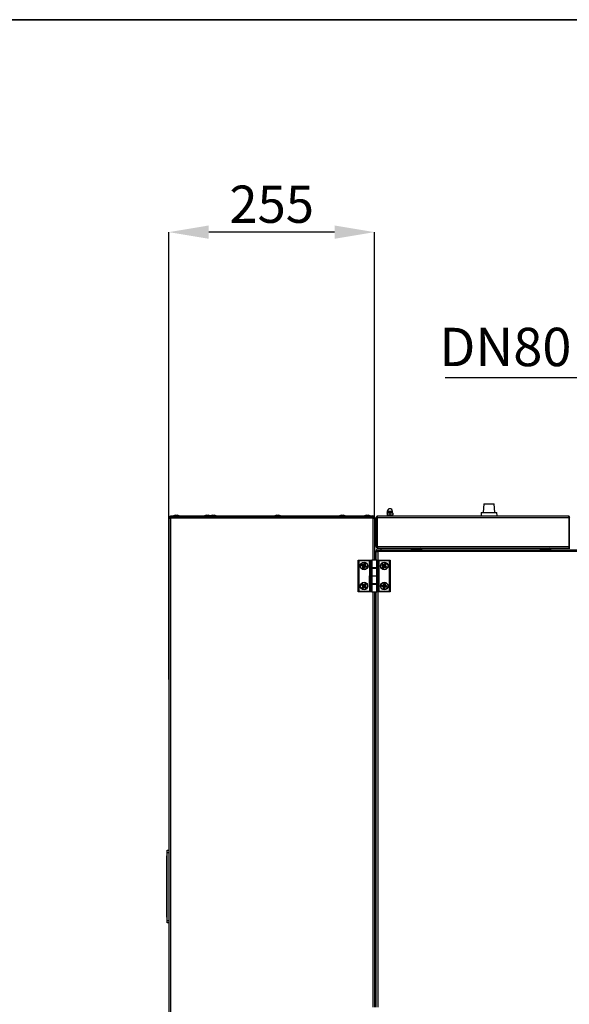
# Model space of a CAD drawing. Units: millimetres. Extents: x 75 to 8835, y 75 to 6225.
# Drawn here: x 3139 to 3820, y 5003 to 6225 of the extents above; entities that cross this region are included whole.
import ezdxf

# ---------------------------------------------------------------- set-up
doc = ezdxf.new("R2010")
doc.units = ezdxf.units.MM
doc.header["$LTSCALE"] = 15
doc.header["$PDSIZE"] = -1
doc.layers.add('ADNOTACJE', color=7, linetype='Continuous')
doc.layers.add('WYMIAR', color=8, linetype='Continuous')
doc.styles.add('SLDTEXTSTYLE0', font='TXT', dxfattribs={"width": 0.605})
doc.dimstyles.new('SLDDIMSTYLE3', dxfattribs={"dimtxt": 46.229736, "dimasz": 49.53, "dimexe": 0, "dimexo": 0.0625, "dimgap": 11.557434, "dimtad": 1, "dimdec": 0, "dimrnd": 1e-09, "dimzin": 12, "dimdsep": 46, "dimtxsty": 'SLDTEXTSTYLE0', "dimsah": 1, "dimcen": 0.09, "dimadec": 0, "dimazin": 3, "dimtfac": 1, "dimtdec": 0, "dimtofl": 0, "dimtmove": 0, "dimatfit": 3, "dimfxl": 0, "dimfrac": 2, "dimtolj": 1, "dimtzin": 12, "dimarcsym": 0})

# ---------------------------------------------------------------- blocks, each defined once
blk = doc.blocks.new('_D_15')
at = {"layer": 'Defpoints', "color": 0}
for p in [(3323.8, 5961.3), (3323.8, 5606.2), (3579, 5606.2)]:
    blk.add_point(p, dxfattribs=at)
at = {"layer": 'WYMIAR', "color": 0, "lineweight": -2}
for p, q in [((3323.8, 5606.2), (3323.8, 5961.3)), ((3529.5, 5961.3), (3373.3, 5961.3)), ((3579, 5606.2), (3579, 5961.3))]:
    blk.add_line(p, q, dxfattribs=at)
at = {"layer": 'WYMIAR', "color": 0}
for points in [[(3373.3, 5969.6), (3373.3, 5953.1), (3323.8, 5961.3)], [(3529.5, 5953.1), (3529.5, 5969.6), (3579, 5961.3)]]:
    blk.add_solid(points, dxfattribs=at)
at = {"layer": 'WYMIAR', "color": 0, "insert": (3451.4, 6019.1), "char_height": 46.23, "attachment_point": 2, "style": 'SLDTEXTSTYLE0'}
blk.add_mtext('\\A1;255', dxfattribs=at)
blk = doc.blocks.new('SW_NOTE_0_3')
at = {"layer": 'ADNOTACJE', "color": 0}
blk.add_line((-164.1, 0), (0, 0), dxfattribs=at)
at = {"layer": 'ADNOTACJE', "color": 0, "insert": (-171.3, 61.5), "char_height": 47.62, "attachment_point": 1, "style": 'SLDTEXTSTYLE0'}
blk.add_mtext('DN80', dxfattribs=at)

msp = doc.modelspace()

# ---------------------------------------------------------------- linework, layer by layer
at = {"color": 7, "linetype": 'Continuous', "lineweight": 35}
msp.add_line((75, 6225.003), (8835, 6225.003), dxfattribs=at)
at = {"lineweight": 25}
for p, q in [((3714.562, 5624.205), (3713.793, 5613.205)), ((3714.562, 5624.205), (3727.464, 5624.205)), ((3728.234, 5613.205), (3727.464, 5624.205)), ((3331.986, 5610.205), (3329.513, 5609.305)), ((3331.986, 5610.205), (3334.04, 5610.205)), ((3336.513, 5609.305), (3334.04, 5610.205)), ((3370.486, 5610.205), (3368.013, 5609.305)), ((3370.486, 5610.205), (3372.54, 5610.205)), ((3375.013, 5609.305), (3372.54, 5610.205)), ((3377.986, 5610.205), (3375.513, 5609.305)), ((3377.986, 5610.205), (3380.04, 5610.205)), ((3382.513, 5609.305), (3380.04, 5610.205)), ((3457.986, 5610.205), (3455.513, 5609.305)), ((3457.986, 5610.205), (3460.04, 5610.205)), ((3462.513, 5609.305), (3460.04, 5610.205)), ((3537.986, 5610.205), (3535.513, 5609.305)), ((3537.986, 5610.205), (3540.04, 5610.205)), ((3542.513, 5609.305), (3540.04, 5610.205)), ((3568.986, 5610.205), (3566.513, 5609.305)), ((3568.986, 5610.205), (3571.04, 5610.205)), ((3573.513, 5609.305), (3571.04, 5610.205)), ((3596.091, 5613.005), (3594.513, 5613.005)), ((3594.513, 5612.695), (3594.513, 5610.314)), ((3596.091, 5610.005), (3594.513, 5610.005)), ((3594.573, 5610.005), (3594.573, 5609.005)), ((3594.763, 5614.755), (3594.763, 5613.005)), ((3601.263, 5614.755), (3594.763, 5614.755)), ((3596.435, 5613.005), (3596.091, 5613.005)), ((3596.435, 5610.005), (3596.091, 5610.005)), ((3599.591, 5613.005), (3596.435, 5613.005)), ((3599.591, 5610.005), (3596.435, 5610.005)), ((3598.013, 5612.695), (3598.013, 5610.314)), ((3599.935, 5613.005), (3599.591, 5613.005)), ((3599.935, 5610.005), (3599.591, 5610.005)), ((3601.513, 5613.005), (3599.935, 5613.005)), ((3601.513, 5610.005), (3599.935, 5610.005)), ((3601.263, 5613.005), (3601.263, 5614.755)), ((3601.453, 5609.005), (3601.453, 5610.005)), ((3601.513, 5612.695), (3601.513, 5610.314)), ((3711.293, 5613.205), (3711.013, 5609.205)), ((3711.293, 5613.205), (3730.734, 5613.205)), ((3731.013, 5609.205), (3730.734, 5613.205)), ((3323.813, 5606.155), (3324.013, 5606.155)), ((3323.813, 5406.155), (3323.813, 5606.155)), ((3324.013, 5406.155), (3324.013, 5606.155)), ((3324.013, 5606.155), (3324.013, 4300.255)), ((3324.013, 5606.155), (3326.063, 5606.155)), ((3326.063, 5609.005), (3576.963, 5609.005)), ((3326.063, 5608.205), (3326.063, 5609.005)), ((3326.063, 5608.205), (3576.963, 5608.205)), ((3326.063, 5608.205), (3326.063, 5607.405)), ((3326.213, 5607.405), (3326.063, 5607.405)), ((3576.963, 5606.155), (3326.063, 5606.155)), ((3326.063, 5606.155), (3326.063, 4300.255)), ((3576.61, 5608.205), (3326.417, 5608.205)), ((3329.513, 5609.305), (3329.513, 5609.005)), ((3329.513, 5609.305), (3336.513, 5609.305)), ((3336.513, 5609.005), (3336.513, 5609.305)), ((3368.013, 5609.305), (3368.013, 5609.005)), ((3368.013, 5609.305), (3375.013, 5609.305)), ((3375.013, 5609.005), (3375.013, 5609.305)), ((3375.513, 5609.305), (3375.513, 5609.005)), ((3375.513, 5609.305), (3382.513, 5609.305)), ((3382.513, 5609.005), (3382.513, 5609.305)), ((3455.513, 5609.305), (3455.513, 5609.005)), ((3455.513, 5609.305), (3462.513, 5609.305)), ((3462.513, 5609.005), (3462.513, 5609.305)), ((3535.513, 5609.305), (3535.513, 5609.005)), ((3535.513, 5609.305), (3542.513, 5609.305)), ((3542.513, 5609.005), (3542.513, 5609.305)), ((3566.513, 5609.305), (3566.513, 5609.005)), ((3566.513, 5609.305), (3573.513, 5609.305)), ((3573.513, 5609.005), (3573.513, 5609.305)), ((3576.963, 5608.205), (3576.963, 5609.005)), ((3576.963, 5608.205), (3578.213, 5608.205)), ((3576.963, 5606.155), (3579.013, 5606.155)), ((3576.963, 5606.155), (3576.963, 5554.305)), ((3578.213, 5607.138), (3578.213, 5608.205)), ((3578.847, 5606.955), (3579.013, 5606.955)), ((3579.013, 5606.955), (3579.013, 5606.155)), ((3579.013, 5606.155), (3579.013, 5554.305)), ((3581.013, 5601.905), (3579.013, 5601.905)), ((3579.013, 5599.505), (3581.013, 5599.505)), ((3581.013, 5606.955), (3581.813, 5606.955)), ((3581.013, 5571.055), (3581.013, 5606.955)), ((3581.813, 5606.955), (3581.813, 5571.055)), ((3582.167, 5601.905), (3581.813, 5601.905)), ((3581.813, 5599.505), (3582.167, 5599.505)), ((3582.013, 5603.205), (3582.013, 5601.905)), ((3582.167, 5603.205), (3582.013, 5603.205)), ((3582.013, 5599.505), (3582.013, 5598.205)), ((3582.167, 5598.205), (3582.013, 5598.205)), ((3582.167, 5606.955), (3582.167, 5571.055)), ((3582.167, 5606.955), (3819.86, 5606.955)), ((3583.063, 5609.005), (3818.963, 5609.005)), ((3711.013, 5609.205), (3731.013, 5609.205)), ((3713.914, 5609.005), (3713.914, 5609.205)), ((3715.685, 5609.005), (3715.685, 5609.205)), ((3722.784, 5609.005), (3722.784, 5609.205)), ((3728.112, 5609.005), (3728.112, 5609.205)), ((3819.86, 5606.955), (3819.86, 5571.055)), ((3820.213, 5603.504), (3819.86, 5603.504)), ((3821.013, 5606.955), (3820.213, 5606.955)), ((3820.213, 5606.955), (3820.213, 5569.005)), ((3581.813, 5571.055), (3581.013, 5571.055)), ((3581.013, 5567.005), (4911.513, 5567.005)), ((3581.013, 5567.005), (3581.013, 5566.005)), ((3581.013, 5566.005), (3582.013, 5566.005)), ((3581.013, 5554.305), (3581.013, 5565.651)), ((3581.013, 5565.651), (3582.013, 5565.651)), ((3582.013, 5565.651), (3582.013, 5565.685)), ((3582.167, 5571.055), (3819.86, 5571.055)), ((3583.063, 5569.005), (3583.063, 5569.224)), ((3583.063, 5569.005), (3583.417, 5569.005)), ((4909.313, 5564.805), (3583.213, 5564.805)), ((3583.213, 5564.805), (3583.213, 5554.305)), ((3583.417, 5569.005), (3819.86, 5569.005)), ((3587.013, 5567.005), (3587.013, 5569.005)), ((3626.013, 5569.005), (3624.202, 5567.286)), ((3624.469, 5567.005), (3624.202, 5567.286)), ((3625.807, 5568.12), (3624.632, 5567.005)), ((3625.251, 5567.005), (3626.248, 5569.005)), ((3625.81, 5567.005), (3626.807, 5569.005)), ((3626.113, 5567.613), (3626.113, 5567.005)), ((3626.308, 5568.005), (3635.718, 5568.005)), ((3627.877, 5569.005), (3627.877, 5568.005)), ((3628.171, 5569.005), (3628.171, 5568.005)), ((3631.308, 5569.005), (3631.308, 5568.005)), ((3634.15, 5569.005), (3634.15, 5568.005)), ((3635.219, 5569.005), (3636.217, 5567.005)), ((3635.778, 5569.005), (3636.775, 5567.005)), ((3635.913, 5567.005), (3635.913, 5567.613)), ((3637.824, 5567.286), (3636.013, 5569.005)), ((3637.394, 5567.005), (3636.219, 5568.12)), ((3637.557, 5567.005), (3637.824, 5567.286)), ((3786.013, 5569.005), (3784.202, 5567.286)), ((3784.469, 5567.005), (3784.202, 5567.286)), ((3785.807, 5568.12), (3784.632, 5567.005)), ((3785.251, 5567.005), (3786.248, 5569.005)), ((3785.81, 5567.005), (3786.807, 5569.005)), ((3786.113, 5567.613), (3786.113, 5567.005)), ((3786.308, 5568.005), (3795.718, 5568.005)), ((3787.964, 5569.005), (3787.964, 5568.005)), ((3788.065, 5569.005), (3788.065, 5568.005)), ((3791.115, 5569.005), (3791.115, 5568.005)), ((3794.063, 5569.005), (3794.063, 5568.005)), ((3795.219, 5569.005), (3796.217, 5567.005)), ((3795.778, 5569.005), (3796.775, 5567.005)), ((3795.913, 5567.005), (3795.913, 5567.613)), ((3797.824, 5567.286), (3796.013, 5569.005)), ((3797.394, 5567.005), (3796.219, 5568.12)), ((3797.557, 5567.005), (3797.824, 5567.286)), ((3819.86, 5571.055), (3819.86, 5569.005)), ((3820.213, 5569.005), (3821.013, 5569.005)), ((3558.513, 5514.705), (3558.513, 5554.305)), ((3558.513, 5554.305), (3559.513, 5553.305)), ((3558.513, 5554.305), (3572.313, 5554.305)), ((3559.513, 5553.305), (3559.513, 5515.705)), ((3572.313, 5553.305), (3559.513, 5553.305)), ((3563.184, 5547.576), (3563.404, 5548.241)), ((3563.569, 5548.186), (3563.404, 5548.241)), ((3563.704, 5548.141), (3563.71, 5548.283)), ((3563.71, 5548.283), (3563.717, 5548.456)), ((3565.155, 5548.221), (3563.71, 5548.283)), ((3563.717, 5548.456), (3565.162, 5548.394)), ((3565.116, 5547.306), (3565.155, 5548.221)), ((3565.155, 5548.221), (3565.162, 5548.394)), ((3565.41, 5548.518), (3566.226, 5549.713)), ((3565.553, 5548.42), (3565.41, 5548.518)), ((3566.369, 5549.616), (3565.553, 5548.42)), ((3566.311, 5547.902), (3565.553, 5548.42)), ((3566.369, 5549.616), (3566.226, 5549.713)), ((3566.672, 5548.986), (3566.312, 5547.902)), ((3566.487, 5549.535), (3566.369, 5549.616)), ((3566.487, 5549.535), (3566.532, 5549.67)), ((3566.672, 5548.986), (3566.487, 5549.535)), ((3566.532, 5549.67), (3566.586, 5549.835)), ((3567.194, 5549.45), (3566.532, 5549.67)), ((3566.586, 5549.835), (3567.249, 5549.615)), ((3566.672, 5548.986), (3567.15, 5549.315)), ((3567.15, 5549.315), (3567.194, 5549.45)), ((3567.15, 5549.315), (3567.292, 5549.309)), ((3567.194, 5549.45), (3567.249, 5549.615)), ((3567.229, 5547.863), (3567.292, 5549.309)), ((3567.292, 5549.309), (3567.465, 5549.302)), ((3567.465, 5549.302), (3567.402, 5547.855)), ((3572.313, 5554.305), (3572.313, 5553.305)), ((3572.313, 5553.305), (3572.313, 5544.305)), ((3572.82, 5554.305), (3572.82, 5544.705)), ((3572.82, 5554.305), (3572.954, 5554.305)), ((3572.954, 5554.305), (3572.954, 5544.705)), ((3572.954, 5554.305), (3574.534, 5554.305)), ((3574.534, 5544.705), (3574.534, 5554.305)), ((3574.534, 5554.305), (3575.4, 5554.305)), ((3575.4, 5554.305), (3575.4, 5544.705)), ((3581.626, 5554.305), (3575.4, 5554.305)), ((3580.513, 5558.305), (3579.313, 5558.305)), ((3579.313, 5554.305), (3579.313, 5558.305)), ((3580.513, 5554.305), (3580.513, 5558.305)), ((3581.626, 5544.705), (3581.626, 5554.305)), ((3581.626, 5554.305), (3582.492, 5554.305)), ((3582.492, 5554.305), (3582.492, 5544.705)), ((3582.492, 5554.305), (3585.091, 5554.305)), ((3584.513, 5553.305), (3585.091, 5554.305)), ((3584.513, 5544.705), (3584.513, 5553.305)), ((3597.513, 5553.305), (3584.513, 5553.305)), ((3585.091, 5554.305), (3598.513, 5554.305)), ((3588.421, 5548.275), (3588.802, 5548.861)), ((3588.421, 5548.275), (3588.566, 5548.181)), ((3588.947, 5548.766), (3588.566, 5548.181)), ((3588.802, 5548.861), (3588.947, 5548.766)), ((3589.067, 5548.688), (3588.947, 5548.766)), ((3589.067, 5548.688), (3589.109, 5548.824)), ((3589.264, 5548.143), (3589.067, 5548.688)), ((3589.16, 5548.99), (3589.109, 5548.824)), ((3590.493, 5548.398), (3589.109, 5548.824)), ((3589.16, 5548.99), (3590.544, 5548.563)), ((3590.223, 5547.519), (3590.493, 5548.398)), ((3590.544, 5548.563), (3590.493, 5548.398)), ((3590.813, 5548.619), (3591.917, 5549.564)), ((3590.813, 5548.619), (3590.926, 5548.488)), ((3592.03, 5549.432), (3590.926, 5548.488)), ((3591.525, 5547.787), (3590.926, 5548.488)), ((3592.16, 5548.746), (3591.534, 5547.801)), ((3591.917, 5549.564), (3592.03, 5549.432)), ((3592.122, 5549.324), (3592.03, 5549.432)), ((3592.122, 5549.324), (3592.2, 5549.444)), ((3592.16, 5548.746), (3592.122, 5549.324)), ((3592.16, 5548.746), (3592.709, 5548.942)), ((3592.294, 5549.589), (3592.2, 5549.444)), ((3592.786, 5549.062), (3592.2, 5549.444)), ((3592.294, 5549.589), (3592.881, 5549.207)), ((3592.408, 5547.524), (3592.844, 5548.899)), ((3593.009, 5548.847), (3592.573, 5547.471)), ((3592.709, 5548.942), (3592.786, 5549.062)), ((3592.709, 5548.942), (3592.844, 5548.899)), ((3592.881, 5549.207), (3592.786, 5549.062)), ((3593.009, 5548.847), (3592.844, 5548.899)), ((3598.513, 5554.305), (3597.513, 5553.305)), ((3597.513, 5515.705), (3597.513, 5553.305)), ((3598.513, 5554.305), (3598.513, 5514.705)), ((3563.348, 5547.522), (3563.184, 5547.576)), ((3563.282, 5547.273), (3563.383, 5547.415)), ((3564.503, 5546.404), (3563.282, 5547.273)), ((3563.569, 5548.186), (3563.348, 5547.522)), ((3563.438, 5547.492), (3563.348, 5547.522)), ((3563.438, 5547.492), (3563.383, 5547.415)), ((3563.383, 5547.415), (3564.604, 5546.545)), ((3564.02, 5547.682), (3563.438, 5547.492)), ((3563.704, 5548.141), (3563.569, 5548.186)), ((3564.02, 5547.682), (3563.704, 5548.141)), ((3564.02, 5547.682), (3565.116, 5547.306)), ((3564.503, 5546.404), (3564.604, 5546.545)), ((3564.549, 5544.716), (3564.622, 5546.158)), ((3564.549, 5544.716), (3564.722, 5544.708)), ((3565.139, 5547.298), (3564.604, 5546.545)), ((3564.622, 5546.158), (3564.795, 5546.149)), ((3564.795, 5546.149), (3564.722, 5544.708)), ((3564.864, 5544.7), (3564.722, 5544.708)), ((3564.765, 5544.401), (3564.819, 5544.565)), ((3565.429, 5544.18), (3564.765, 5544.401)), ((3565.711, 5546.103), (3564.795, 5546.149)), ((3564.864, 5544.7), (3564.819, 5544.565)), ((3564.819, 5544.565), (3565.484, 5544.345)), ((3565.345, 5545.029), (3564.864, 5544.7)), ((3565.139, 5547.298), (3565.116, 5547.306)), ((3565.534, 5547.166), (3565.139, 5547.298)), ((3565.345, 5545.029), (3565.711, 5546.103)), ((3565.345, 5545.029), (3565.528, 5544.48)), ((3565.429, 5544.18), (3565.484, 5544.345)), ((3565.528, 5544.48), (3565.484, 5544.345)), ((3565.528, 5544.48), (3565.645, 5544.399)), ((3565.645, 5544.399), (3566.474, 5545.592)), ((3565.788, 5544.3), (3565.645, 5544.399)), ((3565.717, 5546.118), (3565.711, 5546.103)), ((3565.717, 5546.118), (3566.474, 5545.592)), ((3566.616, 5545.493), (3565.788, 5544.3)), ((3566.311, 5547.902), (3566.312, 5547.902)), ((3566.312, 5547.902), (3567.229, 5547.863)), ((3566.616, 5545.493), (3566.474, 5545.592)), ((3566.862, 5545.616), (3566.869, 5545.789)), ((3568.309, 5545.554), (3566.862, 5545.616)), ((3566.908, 5546.707), (3566.869, 5545.789)), ((3566.869, 5545.789), (3568.317, 5545.727)), ((3566.91, 5546.706), (3566.908, 5546.707)), ((3566.91, 5546.706), (3567.429, 5547.465)), ((3567.994, 5546.346), (3566.91, 5546.706)), ((3567.229, 5547.863), (3567.402, 5547.855)), ((3567.429, 5547.465), (3567.526, 5547.608)), ((3568.623, 5546.649), (3567.429, 5547.465)), ((3567.526, 5547.608), (3568.721, 5546.792)), ((3567.994, 5546.346), (3568.543, 5546.532)), ((3567.994, 5546.346), (3568.323, 5545.869)), ((3568.309, 5545.554), (3568.317, 5545.727)), ((3568.323, 5545.869), (3568.317, 5545.727)), ((3568.323, 5545.869), (3568.458, 5545.824)), ((3568.458, 5545.824), (3568.678, 5546.487)), ((3568.622, 5545.769), (3568.458, 5545.824)), ((3568.543, 5546.532), (3568.623, 5546.649)), ((3568.543, 5546.532), (3568.678, 5546.487)), ((3568.843, 5546.432), (3568.622, 5545.769)), ((3568.623, 5546.649), (3568.721, 5546.792)), ((3568.843, 5546.432), (3568.678, 5546.487)), ((3572.313, 5544.305), (3572.513, 5544.305)), ((3572.513, 5544.305), (3572.513, 5534.705)), ((3574.534, 5544.305), (3572.513, 5544.305)), ((3572.954, 5544.705), (3572.82, 5544.705)), ((3572.954, 5544.705), (3574.534, 5544.705)), ((3575.4, 5544.705), (3574.534, 5544.705)), ((3574.534, 5534.705), (3574.534, 5544.305)), ((3574.534, 5544.305), (3575.4, 5544.305)), ((3581.626, 5544.705), (3575.4, 5544.705)), ((3575.4, 5544.305), (3575.4, 5534.705)), ((3575.4, 5544.305), (3581.626, 5544.305)), ((3576.513, 5544.705), (3576.513, 5544.305)), ((3580.513, 5544.305), (3580.513, 5544.705)), ((3581.013, 5544.305), (3581.013, 5544.705)), ((3582.492, 5544.705), (3581.626, 5544.705)), ((3581.626, 5534.705), (3581.626, 5544.305)), ((3581.626, 5544.305), (3582.492, 5544.305)), ((3582.492, 5544.705), (3584.513, 5544.705)), ((3582.492, 5544.305), (3582.492, 5534.705)), ((3584.072, 5544.305), (3582.492, 5544.305)), ((3583.213, 5544.705), (3583.213, 5544.305)), ((3584.072, 5534.705), (3584.072, 5544.305)), ((3584.072, 5544.305), (3584.206, 5544.305)), ((3584.206, 5534.705), (3584.206, 5544.305)), ((3584.713, 5544.705), (3584.513, 5544.705)), ((3584.713, 5534.305), (3584.713, 5544.705)), ((3588.578, 5548.01), (3588.448, 5547.896)), ((3589.397, 5546.804), (3588.448, 5547.896)), ((3588.686, 5548.103), (3588.566, 5548.181)), ((3588.686, 5548.103), (3588.578, 5548.01)), ((3588.578, 5548.01), (3589.527, 5546.918)), ((3589.264, 5548.143), (3588.686, 5548.103)), ((3589.027, 5545.15), (3589.454, 5546.534)), ((3589.193, 5545.099), (3589.027, 5545.15)), ((3589.251, 5544.938), (3589.156, 5544.793)), ((3589.742, 5544.412), (3589.156, 5544.793)), ((3589.619, 5546.483), (3589.193, 5545.099)), ((3589.328, 5545.057), (3589.193, 5545.099)), ((3589.328, 5545.057), (3589.251, 5544.938)), ((3589.251, 5544.938), (3589.836, 5544.557)), ((3589.264, 5548.143), (3590.221, 5547.52)), ((3589.874, 5545.255), (3589.328, 5545.057)), ((3589.527, 5546.918), (3589.397, 5546.804)), ((3589.619, 5546.483), (3589.454, 5546.534)), ((3590.221, 5547.52), (3589.527, 5546.918)), ((3590.497, 5546.212), (3589.619, 5546.483)), ((3589.836, 5544.557), (3589.742, 5544.412)), ((3589.914, 5544.676), (3589.836, 5544.557)), ((3589.874, 5545.255), (3590.497, 5546.212)), ((3589.874, 5545.255), (3589.914, 5544.676)), ((3589.914, 5544.676), (3590.007, 5544.569)), ((3590.007, 5544.569), (3591.1, 5545.519)), ((3590.007, 5544.569), (3590.121, 5544.438)), ((3591.214, 5545.388), (3590.121, 5544.438)), ((3590.221, 5547.52), (3590.223, 5547.519)), ((3590.497, 5546.212), (3591.1, 5545.519)), ((3590.497, 5546.212), (3590.497, 5546.212)), ((3591.1, 5545.519), (3591.214, 5545.388)), ((3591.436, 5546.727), (3591.784, 5546.5)), ((3591.535, 5545.611), (3591.484, 5545.445)), ((3592.866, 5545.019), (3591.484, 5545.445)), ((3591.525, 5547.787), (3591.534, 5547.801)), ((3591.534, 5547.801), (3592.408, 5547.524)), ((3591.805, 5546.486), (3591.535, 5545.611)), ((3591.535, 5545.611), (3592.917, 5545.184)), ((3591.784, 5546.5), (3592.493, 5547.092)), ((3591.784, 5546.5), (3591.805, 5546.486)), ((3592.77, 5545.844), (3591.805, 5546.486)), ((3592.573, 5547.471), (3592.408, 5547.524)), ((3592.626, 5547.203), (3592.493, 5547.092)), ((3593.454, 5545.942), (3592.493, 5547.092)), ((3592.626, 5547.203), (3593.587, 5546.053)), ((3592.77, 5545.844), (3593.381, 5545.881)), ((3592.77, 5545.844), (3592.959, 5545.32)), ((3592.917, 5545.184), (3592.866, 5545.019)), ((3592.959, 5545.32), (3592.917, 5545.184)), ((3592.959, 5545.32), (3593.079, 5545.242)), ((3593.079, 5545.242), (3593.46, 5545.829)), ((3593.079, 5545.242), (3593.224, 5545.148)), ((3593.606, 5545.735), (3593.224, 5545.148)), ((3593.381, 5545.881), (3593.454, 5545.942)), ((3593.381, 5545.881), (3593.46, 5545.829)), ((3593.587, 5546.053), (3593.454, 5545.942)), ((3593.46, 5545.829), (3593.606, 5545.735)), ((3563.526, 5523.471), (3563.952, 5524.026)), ((3564.09, 5523.921), (3563.664, 5523.365)), ((3564.09, 5523.921), (3563.952, 5524.026)), ((3564.203, 5523.834), (3564.09, 5523.921)), ((3564.203, 5523.834), (3564.255, 5523.966)), ((3564.351, 5523.297), (3564.203, 5523.834)), ((3564.255, 5523.966), (3564.319, 5524.127)), ((3565.6, 5523.435), (3564.255, 5523.966)), ((3564.319, 5524.127), (3565.664, 5523.596)), ((3565.938, 5523.632), (3567.101, 5524.495)), ((3567.204, 5524.355), (3566.041, 5523.493)), ((3567.204, 5524.355), (3567.101, 5524.495)), ((3567.289, 5524.241), (3567.204, 5524.355)), ((3567.284, 5523.661), (3567.289, 5524.241)), ((3567.284, 5523.661), (3567.843, 5523.816)), ((3567.289, 5524.241), (3567.375, 5524.354)), ((3567.375, 5524.354), (3567.481, 5524.492)), ((3567.929, 5523.929), (3567.375, 5524.354)), ((3567.481, 5524.492), (3568.035, 5524.067)), ((3567.843, 5523.816), (3567.929, 5523.929)), ((3567.843, 5523.816), (3567.975, 5523.764)), ((3567.929, 5523.929), (3568.035, 5524.067)), ((3572.313, 5534.705), (3572.313, 5524.305)), ((3572.513, 5534.705), (3572.313, 5534.705)), ((3572.313, 5524.305), (3572.513, 5524.305)), ((3574.534, 5534.705), (3572.513, 5534.705)), ((3572.513, 5524.305), (3572.513, 5515.705)), ((3574.534, 5524.305), (3572.513, 5524.305)), ((3572.82, 5534.305), (3572.82, 5524.705)), ((3572.82, 5534.305), (3572.954, 5534.305)), ((3572.954, 5524.705), (3572.82, 5524.705)), ((3572.954, 5534.305), (3572.954, 5524.705)), ((3572.954, 5534.305), (3574.534, 5534.305)), ((3572.954, 5524.705), (3574.534, 5524.705)), ((3575.4, 5534.705), (3574.534, 5534.705)), ((3574.534, 5524.705), (3574.534, 5534.305)), ((3574.534, 5534.305), (3575.4, 5534.305)), ((3575.4, 5524.705), (3574.534, 5524.705)), ((3574.534, 5514.705), (3574.534, 5524.305)), ((3574.534, 5524.305), (3575.4, 5524.305)), ((3575.4, 5534.705), (3581.626, 5534.705)), ((3575.4, 5534.305), (3575.4, 5524.705)), ((3581.626, 5534.305), (3575.4, 5534.305)), ((3581.626, 5524.705), (3575.4, 5524.705)), ((3575.4, 5524.305), (3575.4, 5514.705)), ((3575.4, 5524.305), (3581.626, 5524.305)), ((3576.513, 5534.705), (3576.513, 5534.305)), ((3576.513, 5524.705), (3576.513, 5524.305)), ((3580.513, 5534.305), (3580.513, 5534.705)), ((3580.513, 5524.305), (3580.513, 5524.705)), ((3581.013, 5534.305), (3581.013, 5534.705)), ((3581.013, 5524.305), (3581.013, 5524.705)), ((3582.492, 5534.705), (3581.626, 5534.705)), ((3581.626, 5524.705), (3581.626, 5534.305)), ((3581.626, 5534.305), (3582.492, 5534.305)), ((3582.492, 5524.705), (3581.626, 5524.705)), ((3581.626, 5514.705), (3581.626, 5524.305)), ((3581.626, 5524.305), (3582.492, 5524.305)), ((3584.072, 5534.705), (3582.492, 5534.705)), ((3582.492, 5534.305), (3582.492, 5524.705)), ((3582.492, 5534.305), (3584.513, 5534.305)), ((3582.492, 5524.705), (3584.513, 5524.705)), ((3582.492, 5524.305), (3582.492, 5514.705)), ((3584.072, 5524.305), (3582.492, 5524.305)), ((3583.213, 5534.705), (3583.213, 5534.305)), ((3583.213, 5524.705), (3583.213, 5524.305)), ((3584.206, 5534.705), (3584.072, 5534.705)), ((3584.072, 5514.705), (3584.072, 5524.305)), ((3584.072, 5524.305), (3584.206, 5524.305)), ((3584.206, 5514.705), (3584.206, 5524.305)), ((3584.513, 5524.705), (3584.513, 5534.305)), ((3584.513, 5534.305), (3584.713, 5534.305)), ((3584.713, 5524.705), (3584.513, 5524.705)), ((3584.713, 5515.705), (3584.713, 5524.705)), ((3590.108, 5523.359), (3590.658, 5524.698)), ((3590.818, 5524.633), (3590.268, 5523.293)), ((3590.818, 5524.633), (3590.658, 5524.698)), ((3590.95, 5524.579), (3590.818, 5524.633)), ((3590.95, 5524.579), (3590.965, 5524.72)), ((3591.245, 5524.08), (3590.95, 5524.579)), ((3590.965, 5524.72), (3590.985, 5524.892)), ((3591.66, 5524.642), (3590.965, 5524.72)), ((3590.985, 5524.892), (3591.679, 5524.815)), ((3591.245, 5524.08), (3591.118, 5522.945)), ((3591.245, 5524.08), (3591.644, 5524.501)), ((3591.644, 5524.501), (3591.66, 5524.642)), ((3591.644, 5524.501), (3591.784, 5524.525)), ((3591.66, 5524.642), (3591.679, 5524.815)), ((3591.784, 5524.525), (3591.955, 5524.553)), ((3592.024, 5523.097), (3591.784, 5524.525)), ((3591.955, 5524.553), (3592.195, 5523.126)), ((3558.513, 5514.705), (3559.513, 5515.705)), ((3571.936, 5514.705), (3558.513, 5514.705)), ((3559.513, 5515.705), (3572.513, 5515.705)), ((3563.521, 5523.152), (3563.662, 5523.252)), ((3564.39, 5521.931), (3563.521, 5523.152)), ((3563.664, 5523.365), (3563.526, 5523.471)), ((3563.739, 5523.307), (3563.662, 5523.252)), ((3563.662, 5523.252), (3564.531, 5522.032)), ((3563.739, 5523.307), (3563.664, 5523.365)), ((3564.351, 5523.297), (3563.739, 5523.307)), ((3563.881, 5520.321), (3564.422, 5521.66)), ((3563.881, 5520.321), (3564.042, 5520.257)), ((3563.982, 5519.953), (3564.087, 5520.09)), ((3564.537, 5519.527), (3563.982, 5519.953)), ((3564.583, 5521.595), (3564.042, 5520.257)), ((3564.174, 5520.203), (3564.042, 5520.257)), ((3564.174, 5520.203), (3564.087, 5520.09)), ((3564.087, 5520.09), (3564.642, 5519.664)), ((3564.736, 5520.357), (3564.174, 5520.203)), ((3564.351, 5523.297), (3565.263, 5522.583)), ((3564.39, 5521.931), (3564.531, 5522.032)), ((3564.422, 5521.66), (3564.583, 5521.595)), ((3565.283, 5522.567), (3564.531, 5522.032)), ((3564.537, 5519.527), (3564.642, 5519.664)), ((3565.433, 5521.251), (3564.583, 5521.595)), ((3564.729, 5519.777), (3564.642, 5519.664)), ((3564.736, 5520.357), (3564.729, 5519.777)), ((3564.729, 5519.777), (3564.813, 5519.662)), ((3564.736, 5520.357), (3565.433, 5521.251)), ((3564.813, 5519.662), (3565.986, 5520.519)), ((3564.915, 5519.522), (3564.813, 5519.662)), ((3566.088, 5520.379), (3564.915, 5519.522)), ((3565.263, 5522.583), (3565.6, 5523.435)), ((3565.283, 5522.567), (3565.263, 5522.583)), ((3565.613, 5522.313), (3565.283, 5522.567)), ((3565.443, 5521.264), (3565.433, 5521.251)), ((3565.443, 5521.264), (3565.986, 5520.519)), ((3565.6, 5523.435), (3565.664, 5523.596)), ((3566.041, 5523.493), (3565.938, 5523.632)), ((3566.088, 5520.379), (3565.986, 5520.519)), ((3566.589, 5522.755), (3566.041, 5523.493)), ((3566.361, 5520.414), (3566.424, 5520.575)), ((3567.708, 5519.882), (3566.361, 5520.414)), ((3566.762, 5521.431), (3566.424, 5520.575)), ((3566.424, 5520.575), (3567.772, 5520.044)), ((3567.284, 5523.661), (3566.589, 5522.755)), ((3566.589, 5522.755), (3567.443, 5522.418)), ((3566.589, 5522.755), (3566.589, 5522.755)), ((3566.764, 5521.429), (3566.762, 5521.431)), ((3566.764, 5521.429), (3567.501, 5521.977)), ((3567.669, 5520.735), (3566.764, 5521.429)), ((3567.443, 5522.418), (3567.975, 5523.764)), ((3567.443, 5522.418), (3567.604, 5522.354)), ((3567.501, 5521.977), (3567.64, 5522.08)), ((3568.363, 5520.815), (3567.501, 5521.977)), ((3568.136, 5523.7), (3567.604, 5522.354)), ((3567.64, 5522.08), (3568.503, 5520.918)), ((3567.669, 5520.735), (3567.824, 5520.176)), ((3567.669, 5520.735), (3568.249, 5520.73)), ((3567.708, 5519.882), (3567.772, 5520.044)), ((3567.824, 5520.176), (3567.772, 5520.044)), ((3567.824, 5520.176), (3567.937, 5520.089)), ((3567.937, 5520.089), (3568.362, 5520.643)), ((3568.075, 5519.984), (3567.937, 5520.089)), ((3567.975, 5523.764), (3568.136, 5523.7)), ((3568.5, 5520.538), (3568.075, 5519.984)), ((3568.249, 5520.73), (3568.363, 5520.815)), ((3568.249, 5520.73), (3568.362, 5520.643)), ((3568.5, 5520.538), (3568.362, 5520.643)), ((3568.363, 5520.815), (3568.503, 5520.918)), ((3572.513, 5515.705), (3571.936, 5514.705)), ((3574.534, 5514.705), (3571.936, 5514.705)), ((3575.4, 5514.705), (3574.534, 5514.705)), ((3575.4, 5514.705), (3581.626, 5514.705)), ((3576.963, 5514.705), (3576.963, 4999.305)), ((3579.013, 5514.705), (3579.013, 4999.305)), ((3581.013, 4999.305), (3581.013, 5514.705)), ((3582.492, 5514.705), (3581.626, 5514.705)), ((3584.072, 5514.705), (3582.492, 5514.705)), ((3583.213, 5514.705), (3583.213, 4999.305)), ((3584.206, 5514.705), (3584.072, 5514.705)), ((3584.713, 5515.705), (3597.513, 5515.705)), ((3584.713, 5514.705), (3584.713, 5515.705)), ((3598.513, 5514.705), (3584.713, 5514.705)), ((3588.127, 5521.975), (3588.204, 5522.671)), ((3588.299, 5521.956), (3588.127, 5521.975)), ((3588.376, 5522.651), (3588.204, 5522.671)), ((3588.286, 5521.699), (3588.355, 5521.858)), ((3589.661, 5521.103), (3588.286, 5521.699)), ((3588.376, 5522.651), (3588.299, 5521.956)), ((3588.393, 5521.945), (3588.299, 5521.956)), ((3588.393, 5521.945), (3588.355, 5521.858)), ((3588.355, 5521.858), (3589.73, 5521.262)), ((3588.518, 5522.636), (3588.376, 5522.651)), ((3588.923, 5522.252), (3588.393, 5521.945)), ((3588.466, 5522.947), (3589.892, 5523.186)), ((3588.494, 5522.776), (3588.466, 5522.947)), ((3589.921, 5523.016), (3588.494, 5522.776)), ((3588.518, 5522.636), (3588.494, 5522.776)), ((3588.923, 5522.252), (3588.518, 5522.636)), ((3588.923, 5522.252), (3590.073, 5522.112)), ((3589.661, 5521.103), (3589.73, 5521.262)), ((3590.097, 5522.109), (3589.73, 5521.262)), ((3589.829, 5520.887), (3590, 5520.914)), ((3590.057, 5519.462), (3589.829, 5520.887)), ((3589.921, 5523.016), (3589.892, 5523.186)), ((3590.073, 5522.112), (3589.921, 5523.016)), ((3590.906, 5521.06), (3590, 5520.914)), ((3590, 5520.914), (3590.228, 5519.489)), ((3590.057, 5519.462), (3590.228, 5519.489)), ((3590.097, 5522.109), (3590.073, 5522.112)), ((3590.511, 5522.062), (3590.097, 5522.109)), ((3590.268, 5523.293), (3590.108, 5523.359)), ((3590.369, 5519.512), (3590.228, 5519.489)), ((3591.118, 5522.944), (3590.268, 5523.293)), ((3590.334, 5519.198), (3590.353, 5519.37)), ((3591.03, 5519.121), (3590.334, 5519.198)), ((3590.369, 5519.512), (3590.353, 5519.37)), ((3590.353, 5519.37), (3591.049, 5519.293)), ((3590.771, 5519.934), (3590.369, 5519.512)), ((3590.771, 5519.934), (3590.906, 5521.06)), ((3590.771, 5519.934), (3591.065, 5519.434)), ((3590.908, 5521.075), (3590.906, 5521.06)), ((3590.908, 5521.075), (3591.758, 5520.719)), ((3591.03, 5519.121), (3591.049, 5519.293)), ((3591.065, 5519.434), (3591.049, 5519.293)), ((3591.065, 5519.434), (3591.196, 5519.379)), ((3591.118, 5522.945), (3592.024, 5523.097)), ((3591.118, 5522.944), (3591.118, 5522.945)), ((3591.196, 5519.379), (3591.758, 5520.719)), ((3591.355, 5519.312), (3591.196, 5519.379)), ((3591.917, 5520.652), (3591.355, 5519.312)), ((3591.917, 5520.652), (3591.758, 5520.719)), ((3591.951, 5521.9), (3592.104, 5520.993)), ((3591.953, 5521.9), (3591.951, 5521.9)), ((3591.953, 5521.9), (3592.302, 5522.75)), ((3593.087, 5521.773), (3591.953, 5521.9)), ((3592.024, 5523.097), (3592.195, 5523.126)), ((3592.104, 5520.993), (3593.532, 5521.234)), ((3592.132, 5520.823), (3592.104, 5520.993)), ((3593.561, 5521.064), (3592.132, 5520.823)), ((3592.302, 5522.75), (3592.368, 5522.91)), ((3593.64, 5522.2), (3592.302, 5522.75)), ((3592.368, 5522.91), (3593.706, 5522.36)), ((3593.087, 5521.773), (3593.586, 5522.069)), ((3593.087, 5521.773), (3593.509, 5521.375)), ((3593.509, 5521.375), (3593.532, 5521.234)), ((3593.509, 5521.375), (3593.65, 5521.359)), ((3593.561, 5521.064), (3593.532, 5521.234)), ((3593.586, 5522.069), (3593.64, 5522.2)), ((3593.586, 5522.069), (3593.728, 5522.053)), ((3593.64, 5522.2), (3593.706, 5522.36)), ((3593.65, 5521.359), (3593.728, 5522.053)), ((3593.822, 5521.34), (3593.65, 5521.359)), ((3593.9, 5522.034), (3593.728, 5522.053)), ((3593.9, 5522.034), (3593.822, 5521.34)), ((3598.513, 5514.705), (3597.513, 5515.705)), ((3581.013, 5499.93), (3579.013, 5499.93)), ((3581.013, 5493.93), (3579.013, 5493.93)), ((3581.013, 5480.93), (3579.013, 5480.93)), ((3579.013, 5468.93), (3581.013, 5468.93)), ((3581.013, 5455.93), (3579.013, 5455.93)), ((3581.013, 5449.93), (3579.013, 5449.93)), ((3581.013, 5418.005), (3579.013, 5418.005)), ((3323.813, 5406.155), (3324.013, 5406.155)), ((3579.013, 5394.005), (3581.013, 5394.005)), ((3579.013, 5358.756), (3579.713, 5358.756)), ((3579.013, 5354.848), (3579.713, 5354.848)), ((3579.713, 5356.802), (3579.713, 5358.756)), ((3580.013, 5357.505), (3579.713, 5357.505)), ((3579.713, 5354.848), (3579.713, 5356.802)), ((3579.713, 5349.972), (3579.713, 5354.848)), ((3581.013, 5359.505), (3580.013, 5359.505)), ((3580.013, 5359.505), (3580.013, 5338.505)), ((3579.013, 5345.096), (3579.713, 5345.096)), ((3579.713, 5345.096), (3579.713, 5349.972)), ((3579.713, 5342.175), (3579.713, 5345.096)), ((3579.713, 5339.253), (3579.713, 5342.175)), ((3579.713, 5340.505), (3580.013, 5340.505)), ((3579.013, 5339.253), (3579.713, 5339.253)), ((3580.013, 5338.505), (3581.013, 5338.505)), ((3579.013, 5323.756), (3579.713, 5323.756)), ((3579.013, 5319.848), (3579.713, 5319.848)), ((3579.713, 5321.802), (3579.713, 5323.756)), ((3580.013, 5322.505), (3579.713, 5322.505)), ((3579.713, 5319.848), (3579.713, 5321.802)), ((3579.713, 5314.972), (3579.713, 5319.848)), ((3581.013, 5324.505), (3580.013, 5324.505)), ((3580.013, 5324.505), (3580.013, 5303.505)), ((3579.013, 5310.096), (3579.713, 5310.096)), ((3579.013, 5304.253), (3579.713, 5304.253)), ((3579.713, 5310.096), (3579.713, 5314.972)), ((3579.713, 5307.175), (3579.713, 5310.096)), ((3579.713, 5304.253), (3579.713, 5307.175)), ((3579.713, 5305.505), (3580.013, 5305.505)), ((3580.013, 5303.505), (3581.013, 5303.505)), ((3322.013, 5194.205), (3324.013, 5194.205)), ((3322.013, 5191.435), (3322.013, 5194.205)), ((3321.013, 5187.205), (3321.013, 5111.205)), ((3321.013, 5187.205), (3321.912, 5187.205)), ((3321.912, 5111.205), (3321.912, 5187.205)), ((3321.912, 5187.205), (3322.013, 5187.205)), ((3322.013, 5191.435), (3324.013, 5191.435)), ((3322.013, 5106.974), (3322.013, 5191.435)), ((3581.013, 5191.005), (3579.013, 5191.005)), ((3579.013, 5189.378), (3581.013, 5189.378)), ((3321.013, 5111.205), (3321.912, 5111.205)), ((3321.912, 5111.205), (3322.013, 5111.205)), ((3322.013, 5106.974), (3324.013, 5106.974)), ((3322.013, 5104.205), (3322.013, 5106.974)), ((3324.013, 5104.205), (3322.013, 5104.205))]:
    msp.add_line(p, q, dxfattribs=at)
for centre, radius in [((3566.013, 5547.005), 4.75), ((3566.013, 5547.005), 4.6), ((3566.013, 5547.005), 4.4), ((3591.013, 5547.005), 4.75), ((3591.013, 5547.005), 4.6), ((3591.013, 5547.005), 4.4), ((3566.013, 5522.005), 4.75), ((3566.013, 5522.005), 4.6), ((3566.013, 5522.005), 4.4), ((3591.013, 5522.005), 4.75), ((3591.013, 5522.005), 4.6), ((3591.013, 5522.005), 4.4)]:
    msp.add_circle(centre, radius, dxfattribs=at)
for centre, radius, start, end in [((3598.013, 5614.755), 3.25, 0, 180), ((3576.963, 5606.955), 2.05, 0, 90), ((3563.704, 5548.141), 0.315, 87.531283, 161.614286), ((3563.704, 5548.141), 0.142, 87.531283, 161.614286), ((3565.175, 5548.678), 0.458, 267.531283, 325.668383), ((3565.175, 5548.678), 0.285, 267.531283, 325.668383), ((3566.487, 5549.535), 0.315, 71.614286, 145.668383), ((3566.487, 5549.535), 0.142, 71.614286, 145.668383), ((3567.15, 5549.315), 0.142, 357.537332, 71.614286), ((3567.15, 5549.315), 0.315, 357.537332, 71.614286), ((3579.313, 5557.805), 0.5, 90, 126.869898), ((3580.513, 5557.805), 0.5, 0, 90), ((3588.686, 5548.103), 0.315, 146.934946, 220.989551), ((3589.067, 5548.688), 0.315, 72.880342, 146.934946), ((3589.067, 5548.688), 0.142, 72.880342, 146.934946), ((3590.628, 5548.835), 0.458, 252.880342, 310.558004), ((3590.628, 5548.835), 0.285, 252.880342, 310.558004), ((3592.122, 5549.324), 0.315, 56.934946, 130.558004), ((3592.122, 5549.324), 0.142, 56.934946, 130.558004), ((3592.709, 5548.942), 0.142, 342.408381, 56.934946), ((3592.709, 5548.942), 0.315, 342.408381, 56.934946), ((3563.438, 5547.492), 0.268, 161.614286, 234.547784), ((3563.438, 5547.492), 0.0948, 161.614286, 234.547784), ((3564.338, 5546.172), 0.285, 357.08772, 54.547784), ((3564.864, 5544.7), 0.315, 177.08772, 251.614286), ((3564.338, 5546.172), 0.458, 357.08772, 54.547784), ((3564.864, 5544.7), 0.142, 177.08772, 251.614286), ((3565.528, 5544.48), 0.315, 251.614286, 325.237343), ((3565.528, 5544.48), 0.142, 251.614286, 325.237343), ((3565.175, 5548.678), 1.555, 283.37143, 309.969512), ((3564.338, 5546.172), 1.555, 13.071873, 39.706154), ((3566.85, 5545.331), 1.555, 103.196772, 129.894281), ((3567.687, 5547.843), 1.555, 193.252417, 219.945684), ((3566.85, 5545.331), 0.458, 87.559682, 145.237343), ((3566.85, 5545.331), 0.285, 87.559682, 145.237343), ((3567.687, 5547.843), 0.458, 177.537332, 235.66889), ((3567.687, 5547.843), 0.285, 177.537332, 235.66889), ((3568.323, 5545.869), 0.315, 267.559682, 341.614286), ((3568.323, 5545.869), 0.142, 267.559682, 341.614286), ((3568.543, 5546.532), 0.142, 341.614286, 55.66889), ((3568.543, 5546.532), 0.315, 341.614286, 55.66889), ((3588.686, 5548.103), 0.142, 146.934946, 220.989551), ((3589.328, 5545.057), 0.315, 162.857992, 236.934946), ((3589.328, 5545.057), 0.142, 162.857992, 236.934946), ((3589.182, 5546.618), 0.285, 342.857992, 40.989551), ((3589.182, 5546.618), 0.458, 342.857992, 40.989551), ((3589.914, 5544.676), 0.315, 236.934946, 310.989044), ((3589.914, 5544.676), 0.142, 236.934946, 310.989044), ((3590.628, 5548.835), 1.555, 268.517433, 295.214942), ((3589.182, 5546.618), 1.555, 358.573078, 25.266345), ((3591.4, 5545.173), 1.555, 88.692091, 115.290173), ((3591.4, 5545.173), 0.458, 72.851944, 130.989044), ((3591.4, 5545.173), 0.285, 72.851944, 130.989044), ((3592.844, 5547.385), 1.555, 178.392533, 205.026815), ((3592.844, 5547.385), 0.458, 162.408381, 219.868445), ((3592.844, 5547.385), 0.285, 162.408381, 219.868445), ((3592.959, 5545.32), 0.315, 252.851944, 326.934946), ((3592.959, 5545.32), 0.142, 252.851944, 326.934946), ((3593.381, 5545.881), 0.0948, 326.934946, 39.868445), ((3593.381, 5545.881), 0.268, 326.934946, 39.868445), ((3564.203, 5523.834), 0.315, 68.434611, 142.517614), ((3564.203, 5523.834), 0.142, 68.434611, 142.517614), ((3567.289, 5524.241), 0.315, 52.517614, 126.571711), ((3567.289, 5524.241), 0.142, 52.517614, 126.571711), ((3567.843, 5523.816), 0.142, 338.44066, 52.517614), ((3567.843, 5523.816), 0.315, 338.44066, 52.517614), ((3590.95, 5524.579), 0.315, 83.627099, 157.681197), ((3590.95, 5524.579), 0.142, 83.627099, 157.681197), ((3591.644, 5524.501), 0.142, 9.550145, 83.627099), ((3591.644, 5524.501), 0.315, 9.550145, 83.627099), ((3563.739, 5523.307), 0.268, 142.517614, 215.451112), ((3563.739, 5523.307), 0.0948, 142.517614, 215.451112), ((3564.174, 5520.203), 0.315, 157.991048, 232.517614), ((3564.174, 5520.203), 0.142, 157.991048, 232.517614), ((3564.158, 5521.766), 0.285, 337.991048, 35.451112), ((3564.158, 5521.766), 0.458, 337.991048, 35.451112), ((3564.729, 5519.777), 0.315, 232.517614, 306.140671), ((3564.729, 5519.777), 0.142, 232.517614, 306.140671), ((3565.768, 5523.86), 0.458, 248.434611, 306.571711), ((3565.768, 5523.86), 1.555, 264.274758, 290.87284), ((3564.158, 5521.766), 1.555, 353.975201, 20.609482), ((3565.768, 5523.86), 0.285, 248.434611, 306.571711), ((3566.256, 5520.15), 1.555, 84.1001, 110.797609), ((3566.256, 5520.15), 0.458, 68.463009, 126.140671), ((3566.256, 5520.15), 0.285, 68.463009, 126.140671), ((3567.869, 5522.249), 1.555, 174.155745, 200.849012), ((3567.869, 5522.249), 0.458, 158.44066, 216.572218), ((3567.869, 5522.249), 0.285, 158.44066, 216.572218), ((3567.824, 5520.176), 0.315, 248.463009, 322.517614), ((3567.824, 5520.176), 0.142, 248.463009, 322.517614), ((3568.249, 5520.73), 0.142, 322.517614, 36.572218), ((3568.249, 5520.73), 0.315, 322.517614, 36.572218), ((3588.393, 5521.945), 0.268, 173.627099, 246.560598), ((3588.518, 5522.636), 0.315, 99.544097, 173.627099), ((3588.393, 5521.945), 0.0948, 173.627099, 246.560598), ((3588.518, 5522.636), 0.142, 99.544097, 173.627099), ((3589.548, 5520.842), 0.285, 9.100533, 66.560598), ((3589.548, 5520.842), 0.458, 9.100533, 66.560598), ((3589.845, 5523.467), 0.285, 279.544097, 337.681197), ((3589.845, 5523.467), 0.458, 279.544097, 337.681197), ((3590.369, 5519.512), 0.315, 189.100533, 263.627099), ((3590.369, 5519.512), 0.142, 189.100533, 263.627099), ((3589.845, 5523.467), 1.555, 295.384244, 321.982326), ((3589.548, 5520.842), 1.555, 25.084686, 51.718968), ((3592.18, 5520.542), 1.555, 115.209585, 141.907095), ((3591.065, 5519.434), 0.315, 263.627099, 337.250157), ((3591.065, 5519.434), 0.142, 263.627099, 337.250157), ((3592.476, 5523.173), 1.555, 205.265231, 231.958498), ((3592.18, 5520.542), 0.458, 99.572495, 157.250157), ((3592.18, 5520.542), 0.285, 99.572495, 157.250157), ((3592.476, 5523.173), 0.458, 189.550145, 247.681703), ((3592.476, 5523.173), 0.285, 189.550145, 247.681703), ((3593.509, 5521.375), 0.142, 279.572495, 353.627099), ((3593.509, 5521.375), 0.315, 279.572495, 353.627099), ((3593.586, 5522.069), 0.142, 353.627099, 67.681703), ((3593.586, 5522.069), 0.315, 353.627099, 67.681703)]:
    msp.add_arc(centre, radius, start, end, dxfattribs=at)
for points, knots in [([(3594.513, 5612.695), (3594.621, 5612.73), (3595.136, 5612.897), (3595.67, 5612.957), (3596.091, 5613.005)], [0, 0, 0, 0, 0.21026332, 1, 1, 1, 1]), ([(3594.513, 5613.005), (3594.513, 5612.984), (3594.513, 5612.94), (3594.513, 5612.781), (3594.513, 5612.695)], [0, 0, 0, 0, 0.463092036, 1, 1, 1, 1]), ([(3596.091, 5610.005), (3595.946, 5610.014), (3595.411, 5610.048), (3594.891, 5610.202), (3594.513, 5610.314)], [0, 0, 0, 0, 0.27275356, 1, 1, 1, 1]), ([(3594.513, 5610.314), (3594.513, 5610.25), (3594.513, 5610.087), (3594.513, 5610.036), (3594.513, 5610.005)], [0, 0, 0, 0, 0.39091589, 1, 1, 1, 1]), ([(3596.435, 5613.005), (3596.508, 5613.001), (3596.653, 5612.993), (3596.895, 5612.966), (3597.159, 5612.924), (3597.446, 5612.862), (3597.731, 5612.786), (3597.919, 5612.726), (3598.013, 5612.695)], [0, 0, 0, 0, 0.1361753, 0.27257388, 0.45353981, 0.63491695, 0.81732674, 1, 1, 1, 1]), ([(3598.013, 5610.314), (3597.959, 5610.296), (3597.851, 5610.261), (3597.641, 5610.199), (3597.381, 5610.131), (3597.069, 5610.069), (3596.753, 5610.023), (3596.541, 5610.011), (3596.435, 5610.005)], [0, 0, 0, 0, 0.10497269, 0.20998671, 0.40626055, 0.60294603, 0.80115276, 1, 1, 1, 1]), ([(3598.013, 5612.695), (3598.067, 5612.713), (3598.175, 5612.748), (3598.386, 5612.81), (3598.646, 5612.878), (3598.958, 5612.941), (3599.273, 5612.986), (3599.485, 5612.998), (3599.591, 5613.005)], [0, 0, 0, 0, 0.10497269, 0.20998671, 0.40626055, 0.60294603, 0.80115276, 1, 1, 1, 1]), ([(3599.591, 5610.005), (3599.519, 5610.008), (3599.373, 5610.016), (3599.131, 5610.043), (3598.867, 5610.085), (3598.581, 5610.147), (3598.296, 5610.223), (3598.107, 5610.284), (3598.013, 5610.314)], [0, 0, 0, 0, 0.1361753, 0.27257388, 0.45353981, 0.63491695, 0.81732674, 1, 1, 1, 1]), ([(3599.935, 5613.005), (3600.081, 5612.995), (3600.615, 5612.961), (3601.135, 5612.807), (3601.513, 5612.695)], [0, 0, 0, 0, 0.27275356, 1, 1, 1, 1]), ([(3601.513, 5610.314), (3601.405, 5610.279), (3600.89, 5610.112), (3600.357, 5610.052), (3599.935, 5610.005)], [0, 0, 0, 0, 0.21026332, 1, 1, 1, 1]), ([(3601.513, 5612.695), (3601.513, 5612.759), (3601.513, 5612.922), (3601.513, 5612.973), (3601.513, 5613.005)], [0, 0, 0, 0, 0.390915893, 1, 1, 1, 1]), ([(3601.513, 5610.005), (3601.513, 5610.025), (3601.513, 5610.069), (3601.513, 5610.228), (3601.513, 5610.314)], [0, 0, 0, 0, 0.463092036, 1, 1, 1, 1]), ([(3578.213, 5606.155), (3578.199, 5606.321), (3578.174, 5606.604), (3578.001, 5606.825), (3577.929, 5606.916)], [0, 0, 0, 0, 0.58925565, 1, 1, 1, 1]), ([(3579.013, 5606.155), (3578.98, 5606.419), (3578.913, 5606.949), (3578.578, 5607.514), (3578.282, 5607.696), (3578.213, 5607.738)], [0, 0, 0, 0, 0.434768812, 0.869537624, 1, 1, 1, 1]), ([(3583.063, 5609.005), (3582.824, 5608.98), (3582.345, 5608.931), (3581.714, 5608.551), (3581.249, 5607.995), (3581.037, 5607.425), (3581.019, 5607.071), (3581.013, 5606.955)], [0, 0, 0, 0, 0.222870368, 0.44578075, 0.668691255, 0.89160156, 1, 1, 1, 1]), ([(3582.492, 5608.046), (3582.397, 5607.995), (3582.164, 5607.871), (3581.919, 5607.516), (3581.819, 5607.181), (3581.814, 5606.991), (3581.813, 5606.955)], [0, 0, 0, 0, 0.23839484, 0.57931997, 0.92024521, 1, 1, 1, 1]), ([(3582.167, 5606.955), (3582.233, 5607.194), (3582.367, 5607.672), (3582.567, 5608.304), (3582.766, 5608.768), (3582.932, 5608.981), (3583.031, 5608.999), (3583.063, 5609.005)], [0, 0, 0, 0, 0.22287037, 0.44578075, 0.66869125, 0.89160156, 1, 1, 1, 1]), ([(3818.963, 5609.005), (3819.03, 5608.98), (3819.163, 5608.931), (3819.363, 5608.551), (3819.563, 5607.995), (3819.729, 5607.425), (3819.827, 5607.071), (3819.86, 5606.955)], [0, 0, 0, 0, 0.22287037, 0.44578075, 0.66869125, 0.89160156, 1, 1, 1, 1]), ([(3821.013, 5606.955), (3820.989, 5607.194), (3820.94, 5607.672), (3820.56, 5608.304), (3820.004, 5608.768), (3819.433, 5608.981), (3819.079, 5608.999), (3818.963, 5609.005)], [0, 0, 0, 0, 0.22287037, 0.44578075, 0.66869125, 0.89160156, 1, 1, 1, 1]), ([(3820.213, 5606.955), (3820.196, 5607.109), (3820.162, 5607.417), (3819.911, 5607.821), (3819.655, 5607.985), (3819.529, 5608.066)], [0, 0, 0, 0, 0.33748924, 0.67505875, 1, 1, 1, 1]), ([(3581.013, 5571.055), (3581.039, 5570.807), (3581.092, 5570.313), (3581.497, 5569.666), (3582.086, 5569.202), (3582.65, 5569.02), (3582.979, 5569.008), (3583.063, 5569.005)], [0, 0, 0, 0, 0.230340273, 0.460765053, 0.69119023, 0.921615259, 1, 1, 1, 1]), ([(3583.213, 5564.805), (3583.029, 5565.094), (3582.659, 5565.677), (3582.101, 5566.413), (3581.551, 5566.912), (3581.189, 5566.974), (3581.013, 5567.005)], [0, 0, 0, 0, 0.25076153, 0.50564099, 0.76053177, 1, 1, 1, 1]), ([(3583.213, 5564.805), (3582.971, 5565.011), (3582.485, 5565.424), (3581.752, 5565.905), (3581.261, 5565.971), (3581.013, 5566.005)], [0, 0, 0, 0, 0.33049681, 0.66205036, 1, 1, 1, 1]), ([(3581.813, 5571.055), (3581.832, 5570.887), (3581.871, 5570.551), (3582.175, 5570.145), (3582.464, 5569.914), (3582.643, 5569.883), (3582.659, 5569.88)], [0, 0, 0, 0, 0.322666406, 0.645556673, 0.968448312, 1, 1, 1, 1]), ([(3583.417, 5569.005), (3583.321, 5569.031), (3583.129, 5569.083), (3582.841, 5569.488), (3582.553, 5570.077), (3582.327, 5570.641), (3582.199, 5570.971), (3582.167, 5571.055)], [0, 0, 0, 0, 0.230340273, 0.460765053, 0.69119023, 0.921615259, 1, 1, 1, 1]), ([(3565.853, 5546.524), (3565.81, 5546.396), (3565.767, 5546.268), (3565.717, 5546.119), (3565.717, 5546.118)], [0, 0, 0, 0, 0.99385115, 1, 1, 1, 1]), ([(3566.173, 5547.487), (3566.216, 5547.614), (3566.259, 5547.745), (3566.31, 5547.898), (3566.311, 5547.902)], [0, 0, 0, 0, 0.97451594, 1, 1, 1, 1]), ([(3566.495, 5546.845), (3566.622, 5546.802), (3566.753, 5546.759), (3566.905, 5546.708), (3566.908, 5546.707)], [0, 0, 0, 0, 0.97793848, 1, 1, 1, 1]), ([(3590.588, 5547.281), (3590.475, 5547.355), (3590.36, 5547.43), (3590.226, 5547.517), (3590.223, 5547.519)], [0, 0, 0, 0, 0.97793848, 1, 1, 1, 1]), ([(3590.736, 5546.579), (3590.663, 5546.466), (3590.587, 5546.351), (3590.5, 5546.216), (3590.497, 5546.212)], [0, 0, 0, 0, 0.97451594, 1, 1, 1, 1]), ([(3591.29, 5547.429), (3591.364, 5547.541), (3591.438, 5547.655), (3591.524, 5547.787), (3591.525, 5547.787)], [0, 0, 0, 0, 0.99385115, 1, 1, 1, 1]), ([(3565.704, 5521.603), (3565.622, 5521.496), (3565.539, 5521.389), (3565.443, 5521.264), (3565.443, 5521.264)], [0, 0, 0, 0, 0.99385115, 1, 1, 1, 1]), ([(3566.322, 5522.408), (3566.404, 5522.514), (3566.488, 5522.624), (3566.586, 5522.752), (3566.589, 5522.755)], [0, 0, 0, 0, 0.97451594, 1, 1, 1, 1]), ([(3566.416, 5521.696), (3566.523, 5521.614), (3566.632, 5521.53), (3566.759, 5521.433), (3566.762, 5521.431)], [0, 0, 0, 0, 0.97793848, 1, 1, 1, 1]), ([(3590.956, 5521.501), (3590.941, 5521.367), (3590.926, 5521.233), (3590.908, 5521.076), (3590.908, 5521.075)], [0, 0, 0, 0, 0.99385115, 1, 1, 1, 1]), ([(3591.07, 5522.509), (3591.085, 5522.643), (3591.1, 5522.78), (3591.118, 5522.94), (3591.118, 5522.944)], [0, 0, 0, 0, 0.97451594, 1, 1, 1, 1]), ([(3591.518, 5521.949), (3591.651, 5521.934), (3591.788, 5521.918), (3591.947, 5521.9), (3591.951, 5521.9)], [0, 0, 0, 0, 0.97793848, 1, 1, 1, 1])]:
    msp.add_open_spline(points, degree=3, knots=knots, dxfattribs=at)
for points in [[(3326.063, 5608.205), (3325.795, 5608.174), (3325.257, 5608.112), (3324.58, 5607.638), (3324.106, 5606.96), (3324.044, 5606.423), (3324.013, 5606.155)], [(3326.063, 5607.405), (3325.899, 5607.386), (3325.572, 5607.348), (3325.159, 5607.059), (3324.87, 5606.646), (3324.832, 5606.318), (3324.813, 5606.155)], [(3326.063, 5606.155), (3326.093, 5606.423), (3326.152, 5606.96), (3326.24, 5607.638), (3326.328, 5608.112), (3326.387, 5608.174), (3326.417, 5608.205)], [(3576.61, 5608.205), (3576.639, 5608.174), (3576.698, 5608.112), (3576.786, 5607.638), (3576.875, 5606.96), (3576.934, 5606.423), (3576.963, 5606.155)], [(3581.013, 5565.651), (3581.046, 5565.581), (3581.112, 5565.439), (3581.621, 5565.228), (3582.348, 5565.016), (3582.925, 5564.875), (3583.213, 5564.805)], [(3582.013, 5565.651), (3582.031, 5565.581), (3582.067, 5565.439), (3582.345, 5565.228), (3582.741, 5565.016), (3583.056, 5564.875), (3583.213, 5564.805)]]:
    msp.add_open_spline(points, degree=3, dxfattribs=at)

# ---------------------------------------------------------------- block references
at = {"layer": 'ADNOTACJE'}
msp.add_blockref('SW_NOTE_0_3', (3830.609, 5781.099), dxfattribs=at)

# ---------------------------------------------------------------- dimensions: what is measured, and where the dimension line sits
at = {"layer": 'WYMIAR'}
dim = msp.add_linear_dim(base=(3323.813, 5961.334), p1=(3579.013, 5606.155), p2=(3323.813, 5606.155), dimstyle='SLDDIMSTYLE3', dxfattribs=at)
dim.commit()
dim.dimension.update_dxf_attribs({"geometry": '_D_15', "text_midpoint": (3451.413, 5961.334), "dimtype": 160})

doc.saveas('drawing.dxf')
